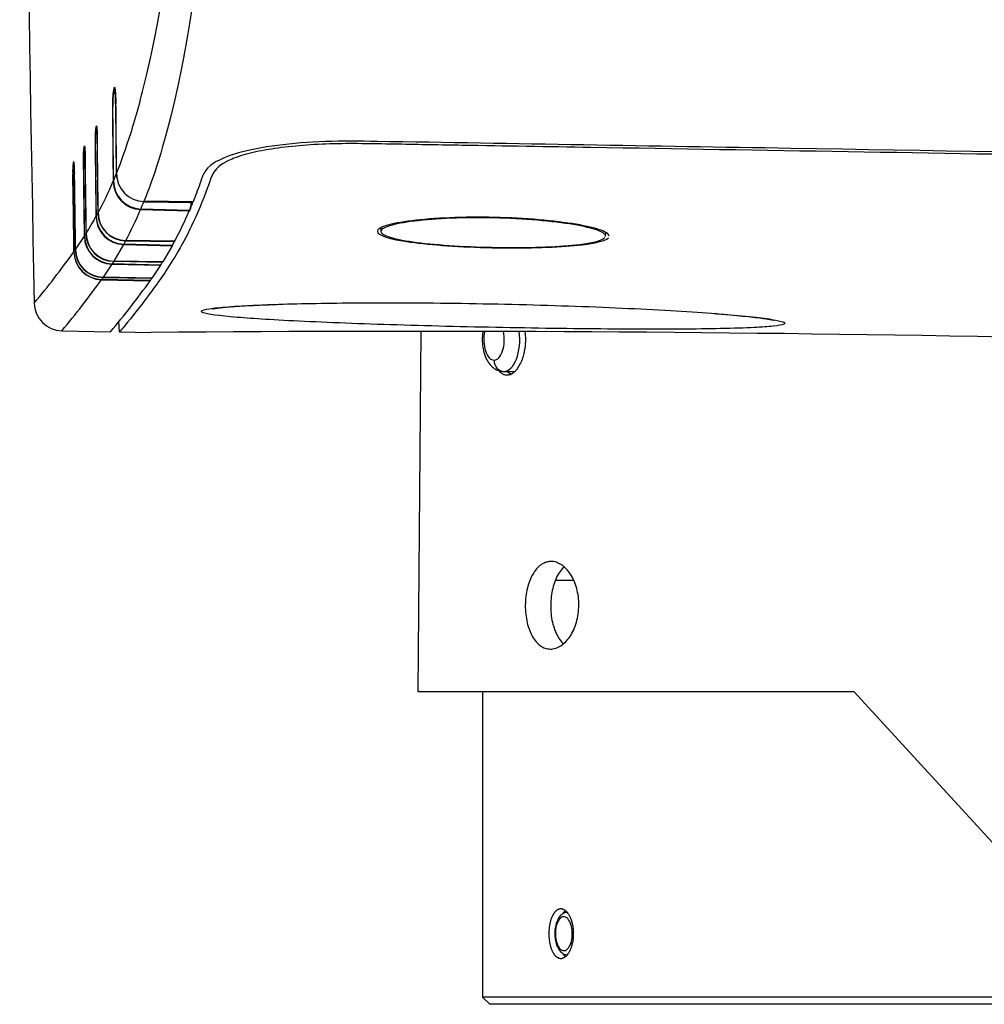
# Model space of a CAD drawing. Units: millimetres. Extents: x 268 to 3642, y 171 to 2804.
# Drawn here: x 3478 to 3546, y 440 to 510 of the extents above; entities that cross this region are included whole.
import ezdxf

# ---------------------------------------------------------------- set-up
doc = ezdxf.new("R2010")
doc.units = ezdxf.units.MM
doc.layers.add('commnet', color=7, linetype='Continuous')
doc.layers.add('DV4_デフォルト', color=7, linetype='Continuous')

# ---------------------------------------------------------------- blocks, each defined once
blk = doc.blocks.new('SE3')
at = {"layer": 'DV4_デフォルト', "color": 7, "linetype": 'Continuous'}
for p, q in [((3484.718, 505.051), (3484.779, 505.054)), ((3484.799, 505.054), (3484.842, 505.056)), ((3483.466, 502.412), (3483.54, 502.416)), ((3482.682, 501.067), (3482.665, 501.066)), ((3483.444, 501.616), (3483.432, 501.616)), ((3482.623, 500.999), (3482.686, 501.002)), ((3481.868, 499.885), (3481.903, 499.886)), ((3481.924, 499.936), (3481.906, 499.935)), ((3482.723, 500.277), (3482.712, 500.276)), ((3484.722, 498.602), (3484.922, 499.085)), ((3486.871, 497.116), (3490.339, 497.075)), ((3490.353, 497.109), (3486.884, 497.15)), ((3490.339, 497.075), (3490.339, 497.109)), ((3483.507, 496.099), (3483.625, 496.314)), ((3486.646, 496.573), (3490.088, 496.474)), ((3490.102, 496.504), (3486.659, 496.603)), ((3490.09, 496.505), (3490.088, 496.474)), ((3490.197, 496.67), (3490.099, 496.67)), ((3482.674, 494.7), (3482.78, 494.867)), ((3503.63, 495.268), (3503.644, 494.991)), ((3519.536, 494.665), (3519.551, 494.949)), ((3482.034, 493.74), (3482.664, 494.684)), ((3485.44, 494.092), (3484.75, 492.921)), ((3485.44, 494.092), (3488.879, 494.003)), ((3485.581, 494.35), (3485.452, 494.113)), ((3488.891, 494.024), (3485.452, 494.113)), ((3485.581, 494.35), (3489.042, 494.3)), ((3489.053, 494.322), (3485.592, 494.372)), ((3489.042, 494.3), (3489.042, 494.322)), ((3481.93, 493.592), (3482.024, 493.727)), ((3488.879, 494.003), (3488.208, 492.867)), ((3488.88, 494.025), (3488.879, 494.003)), ((3484.612, 492.705), (3483.994, 491.779)), ((3484.612, 492.705), (3488.051, 492.62)), ((3484.739, 492.904), (3484.623, 492.721)), ((3488.062, 492.636), (3484.623, 492.721)), ((3484.739, 492.904), (3488.197, 492.85)), ((3488.208, 492.867), (3484.75, 492.921)), ((3488.197, 492.85), (3488.197, 492.867)), ((3488.051, 492.62), (3487.45, 491.721)), ((3488.052, 492.637), (3488.051, 492.62)), ((3483.872, 491.604), (3487.311, 491.522)), ((3483.984, 491.765), (3483.881, 491.617)), ((3487.32, 491.535), (3483.881, 491.617)), ((3483.984, 491.765), (3487.441, 491.708)), ((3487.45, 491.721), (3483.994, 491.779)), ((3487.312, 491.535), (3487.311, 491.522)), ((3487.441, 491.708), (3487.441, 491.721)), ((3485.152, 487.908), (3485.113, 488.64)), ((3481.072, 487.991), (3484.521, 487.921)), ((3485.152, 487.908), (3487.374, 487.863)), ((3485.152, 487.907), (3485.153, 487.891)), ((3506.473, 487.938), (3506.251, 462.46)), ((3512.34, 485.11), (3513.119, 485.11)), ((3517.233, 470.318), (3515.951, 470.318)), ((3506.251, 462.46), (3537.09, 462.46)), ((3510.84, 462.46), (3510.84, 440.818)), ((3548.015, 450.539), (3537.09, 462.46)), ((3552.09, 440.818), (3510.84, 440.818)), ((3510.84, 440.818), (3511.34, 440.318)), ((3552.09, 440.318), (3511.34, 440.318))]:
    blk.add_line(p, q, dxfattribs=at)
for centre, radius, start, end in [((8647.067, 592.851), 5168.975, 179.530138, 181.140671), ((3491.492, 504.123), 6.838, 172.20348, 182.17239), ((3490.343, 504.059), 5.674, 172.40626, 182.31528), ((3555.322, 475.718), 76.455, 157.30782, 157.43925), ((3599.6, 469.452), 120.199, 162.78511, 162.89324), ((3517.831, 482.84), 39.548, 150.19693, 150.33609), ((3488.125, 501.812), 4.697, 172.65516, 182.39695), ((3486.879, 501.778), 3.439, 172.70099, 182.62304), ((3544.141, 478.429), 65.169, 158.48008, 158.5935), ((3506.413, 485.771), 28.247, 147.21563, 147.37648), ((3487.616, 500.413), 5.028, 173.30533, 182.41868), ((3486.07, 500.365), 3.47, 172.9631, 182.85166), ((3513.541, 484.368), 35.007, 151.87451, 152.02297), ((3487.275, 499.315), 5.438, 173.98276, 182.41626), ((3485.551, 499.266), 3.703, 173.58938, 182.8709), ((3497.061, 488.344), 19.079, 142.5918, 142.78078), ((3501.152, 487.523), 22.794, 147.58983, 147.76843), ((3486.894, 499.088), 1.972, 180.08146, 187.7582), ((3486.908, 499.122), 1.973, 180.0983, 269.29334), ((3459.903, 509.096), 26.947, 331.73602, 337.00951), ((3486.714, 498.577), 2.006, 180.15801, 268.03372), ((3486.729, 498.609), 2.007, 180.18873, 267.99394), ((3458.507, 508.543), 30.579, 337.01762, 338.05767), ((3461.699, 508.66), 30.895, 336.83031, 337.97669), ((3485.767, 497.194), 4.461, 353.2497, 358.81898), ((3485.606, 496.331), 1.981, 180.49362, 269.26662), ((3485.618, 496.353), 1.981, 180.49431, 269.26382), ((3462.065, 506.983), 26.694, 331.80873, 337.04716), ((3465.289, 507.075), 26.971, 331.77934, 336.85411), ((3466.176, 508.084), 26.595, 333.92912, 334.58418), ((3461.273, 508.391), 25.406, 327.88372, 331.00864), ((3485.498, 496.094), 2.003, 180.47429, 268.34738), ((3485.51, 496.116), 2.003, 180.49013, 268.32695), ((3484.766, 494.891), 1.986, 180.66766, 269.20897), ((3484.777, 494.907), 1.986, 180.66434, 269.21114), ((3484.666, 494.706), 2.002, 180.62753, 268.47078), ((3484.677, 494.723), 2.002, 180.63829, 268.45701), ((3466.987, 506.19), 25.055, 330.95269, 331.67008), ((3436.774, 525.621), 55.362, 319.88606, 324.63502), ((3483.922, 493.605), 2.002, 180.7424, 268.5446), ((3483.932, 493.618), 2.002, 180.75039, 268.53445), ((3484.014, 493.754), 1.99, 180.78934, 269.15414), ((3484.023, 493.768), 1.989, 180.78467, 269.15811), ((3465.911, 506.831), 26.308, 327.3465, 327.89751), ((3439.157, 523.368), 54.849, 319.83565, 324.61125), ((3442.166, 523.62), 55.393, 319.87403, 324.58752), ((3459.421, 511.164), 34.112, 324.87156, 325.22465), ((3481.113, 489.991), 2, 181.13932, 268.83086), ((3506.023, -1654.358), 2142.302, 87.162988, 90.498746)]:
    blk.add_arc(centre, radius, start, end, dxfattribs=at)
for centre, major_axis, ratio, start_param, end_param in [((3511.647, 487.36), (0, -1.45), 0.5, 4.304783, 6.283185), ((3511.647, 487.36), (0, 1.45), 0.5, 3.141593, 5.120231), ((3512.34, 487.36), (0, 2.25), 0.5, 3.141593, 4.969934), ((3512.34, 485.91), (0, -0.8), 0.866025, 4.712389, 6.283185), ((3513.119, 487.36), (0, -2.5), 0.5, 5.832158, 6.098974), ((3517.016, 445.318), (0, -1.75), 0.5, 3.514827, 3.74946), ((3516.583, 445.318), (0, 1.2), 0.5, 0.965771, 4.107364), ((3516.35, 446.001), (0.284, -0.098), 0.49258, 3.141299, 3.75363), ((3516.583, 445.318), (0, -1.2), 0.5, 0.965771, 4.107364), ((3517.337, 444.636), (0.284, -0.098), 0.49258, 3.75363, 4.250725), ((3517.016, 445.318), (0, -1.75), 0.5, -0.627244, -0.374689)]:
    blk.add_ellipse(centre, major_axis=major_axis, ratio=ratio, start_param=start_param, end_param=end_param, dxfattribs=at)
for points, knots in [([(3484.936, 499.119), (3485.268, 499.94), (3485.613, 500.894), (3486.325, 503.167), (3486.69, 504.481), (3487.434, 507.632), (3487.812, 509.464), (3488.379, 512.845), (3488.567, 514.079), (3488.942, 516.837), (3489.126, 518.357), (3489.474, 521.65), (3489.638, 523.433), (3489.942, 527.322), (3490.082, 529.443), (3490.32, 533.834), (3490.42, 536.122), (3490.588, 540.861), (3490.654, 543.33), (3490.809, 550.754), (3490.855, 555.75), (3490.906, 565.774), (3490.908, 570.805), (3490.907, 575.838)], [0, 0, 0, 0, 0.125, 0.125, 0.25, 0.25, 0.375, 0.375, 0.4375, 0.4375, 0.5, 0.5, 0.5625, 0.5625, 0.625, 0.625, 0.6875, 0.6875, 0.75, 0.75, 0.875, 0.875, 1, 1, 1, 1]), ([(3492.856, 575.838), (3492.856, 570.682), (3492.854, 565.528), (3492.8, 555.241), (3492.75, 550.067), (3492.594, 542.539), (3492.528, 540.071), (3492.362, 535.24), (3492.26, 532.857), (3492.027, 528.371), (3491.895, 526.258), (3491.601, 522.288), (3491.439, 520.418), (3490.929, 515.324), (3490.559, 512.553), (3489.794, 507.808), (3489.41, 505.895), (3488.282, 501.003), (3487.559, 498.829), (3486.884, 497.15)], [0, 0, 0, 0, 0.125, 0.125, 0.25, 0.25, 0.3125, 0.3125, 0.375, 0.375, 0.4375, 0.4375, 0.5, 0.5, 0.625, 0.625, 0.75, 0.75, 1, 1, 1, 1]), ([(3484.878, 504.054), (3484.877, 504.129), (3484.876, 504.203), (3484.872, 504.347), (3484.87, 504.418), (3484.862, 504.618), (3484.854, 504.738), (3484.841, 504.876), (3484.836, 504.916), (3484.826, 504.981), (3484.821, 505.005), (3484.806, 505.056), (3484.795, 505.057), (3484.785, 505.025)], [0, 0, 0, 0, 0.125, 0.125, 0.25, 0.25, 0.5, 0.5, 0.625, 0.625, 0.75, 0.75, 1, 1, 1, 1]), ([(3484.798, 505.228), (3484.8, 505.228), (3484.801, 505.228), (3484.809, 505.222), (3484.815, 505.208), (3484.833, 505.139), (3484.844, 505.057), (3484.865, 504.835), (3484.873, 504.694), (3484.883, 504.459), (3484.886, 504.376), (3484.89, 504.208), (3484.891, 504.122), (3484.892, 504.035)], [0, 0, 0, 0, 0.037227, 0.037227, 0.174766, 0.174766, 0.449844, 0.449844, 0.724922, 0.724922, 0.862461, 0.862461, 1, 1, 1, 1]), ([(3483.519, 502.5), (3483.524, 502.501), (3483.529, 502.488), (3483.541, 502.428), (3483.548, 502.371), (3483.56, 502.223), (3483.565, 502.131), (3483.572, 501.928), (3483.575, 501.817), (3483.576, 501.704)], [0, 0, 0, 0, 0.2023811, 0.2023811, 0.4682541, 0.4682541, 0.734127, 0.734127, 1, 1, 1, 1]), ([(3483.564, 501.744), (3483.563, 501.831), (3483.561, 501.916), (3483.555, 502.072), (3483.551, 502.142), (3483.541, 502.253), (3483.536, 502.295), (3483.526, 502.342), (3483.52, 502.347), (3483.515, 502.334)], [0, 0, 0, 0, 0.25, 0.25, 0.5, 0.5, 0.75, 0.75, 1, 1, 1, 1]), ([(3482.669, 501.068), (3482.674, 501.069), (3482.679, 501.054), (3482.69, 500.99), (3482.696, 500.933), (3482.707, 500.786), (3482.711, 500.694), (3482.719, 500.493), (3482.721, 500.383), (3482.723, 500.272)], [0, 0, 0, 0, 0.212166, 0.212166, 0.474778, 0.474778, 0.737389, 0.737389, 1, 1, 1, 1]), ([(3591.312, 499.731), (3567.041, 500.141), (3542.77, 500.55), (3515.465, 501.01), (3512.432, 501.061), (3507.881, 501.138), (3506.364, 501.163), (3503.33, 501.215), (3501.809, 501.253), (3498.812, 501.187), (3497.395, 501.072), (3495.495, 500.794), (3494.916, 500.684), (3493.908, 500.435), (3493.469, 500.294), (3492.4, 499.848), (3492.029, 499.521), (3491.623, 498.895), (3491.552, 498.59), (3490.612, 495.993), (3489.855, 494.555), (3488.509, 492.278), (3487.919, 491.463), (3486.911, 490.093), (3486.491, 489.559), (3485.486, 488.296), (3485.163, 487.908), (3485.152, 487.908)], [0, 0, 0, 0, 0.25, 0.25, 0.28125, 0.28125, 0.296875, 0.296875, 0.3125, 0.3125, 0.328125, 0.328125, 0.335937, 0.335937, 0.34375, 0.34375, 0.359375, 0.359375, 0.375, 0.375, 0.5, 0.5, 0.625, 0.625, 0.75, 0.75, 1, 1, 1, 1]), ([(3591.189, 499.908), (3571.673, 500.237), (3552.157, 500.566), (3522.883, 501.058), (3513.124, 501.227), (3502.147, 501.406), (3500.914, 501.418), (3498.531, 501.337), (3497.379, 501.244), (3495.28, 500.972), (3494.323, 500.791), (3492.809, 500.362), (3492.231, 500.113), (3491.075, 499.366), (3491.007, 498.858), (3490.675, 497.932), (3490.512, 497.505), (3490.353, 497.109)], [0, 0, 0, 0, 0.5, 0.5, 0.75, 0.75, 0.78125, 0.78125, 0.8125, 0.8125, 0.84375, 0.84375, 0.875, 0.875, 0.9375, 0.9375, 1, 1, 1, 1]), ([(3482.712, 500.276), (3482.711, 500.36), (3482.709, 500.443), (3482.703, 500.595), (3482.699, 500.664), (3482.687, 500.831), (3482.677, 500.887), (3482.668, 500.87)], [0, 0, 0, 0, 0.25, 0.25, 0.5, 0.5, 1, 1, 1, 1]), ([(3481.906, 499.935), (3481.911, 499.942), (3481.917, 499.926), (3481.928, 499.853), (3481.933, 499.795), (3481.943, 499.648), (3481.947, 499.557), (3481.954, 499.358), (3481.957, 499.249), (3481.958, 499.14)], [0, 0, 0, 0, 0.25, 0.25, 0.5, 0.5, 0.75, 0.75, 1, 1, 1, 1]), ([(3481.948, 499.144), (3481.947, 499.227), (3481.945, 499.308), (3481.94, 499.458), (3481.937, 499.527), (3481.926, 499.683), (3481.918, 499.741), (3481.911, 499.741)], [0, 0, 0, 0, 0.261377, 0.261377, 0.522755, 0.522755, 1, 1, 1, 1]), ([(3519.79, 494.689), (3519.788, 494.79), (3519.675, 494.894), (3519.154, 495.146), (3518.649, 495.292), (3517.313, 495.559), (3516.472, 495.682), (3514.599, 495.875), (3513.547, 495.948), (3511.414, 496.027), (3510.316, 496.035), (3508.248, 495.985), (3507.28, 495.928), (3505.595, 495.761), (3504.901, 495.653), (3503.874, 495.408), (3503.551, 495.272), (3503.209, 494.858), (3503.856, 494.572), (3505.857, 494.236), (3506.697, 494.138), (3508.579, 493.982), (3509.621, 493.924), (3512.852, 493.819), (3515.074, 493.846), (3518.417, 494.089), (3519.519, 494.306), (3519.745, 494.576)], [0, 0, 0, 0, 0.046056, 0.046056, 0.109652, 0.109652, 0.173248, 0.173248, 0.236845, 0.236845, 0.300441, 0.300441, 0.364037, 0.364037, 0.427633, 0.427633, 0.49123, 0.49123, 0.618422, 0.618422, 0.682019, 0.682019, 0.745615, 0.745615, 0.872807, 0.872807, 1, 1, 1, 1]), ([(3519.538, 494.683), (3519.543, 494.784), (3519.434, 494.889), (3518.921, 495.137), (3518.432, 495.278), (3516.488, 495.665), (3514.519, 495.873), (3511.419, 495.988), (3510.354, 495.995), (3508.35, 495.947), (3507.413, 495.892), (3505.78, 495.731), (3505.107, 495.627), (3504.112, 495.391), (3503.799, 495.259), (3503.468, 494.858), (3504.094, 494.58), (3506.034, 494.254), (3506.847, 494.159), (3508.671, 494.007), (3509.681, 493.951), (3512.812, 493.849), (3514.966, 493.875), (3518.206, 494.112), (3519.275, 494.322), (3519.494, 494.584)], [0, 0, 0, 0, 0.047656, 0.047656, 0.111146, 0.111146, 0.238125, 0.238125, 0.301614, 0.301614, 0.365104, 0.365104, 0.428594, 0.428594, 0.492083, 0.492083, 0.619062, 0.619062, 0.682552, 0.682552, 0.746042, 0.746042, 0.873021, 0.873021, 1, 1, 1, 1]), ([(3496.122, 489.855), (3497.702, 489.909), (3499.602, 489.946), (3504.047, 489.98), (3506.692, 489.97), (3510.709, 489.912), (3512.084, 489.885), (3514.773, 489.817), (3516.094, 489.777), (3518.689, 489.685), (3519.96, 489.633), (3522.343, 489.52), (3523.469, 489.46), (3525.568, 489.333), (3526.511, 489.269), (3527.359, 489.203)], [0, 0, 0, 0, 0.201877, 0.201877, 0.430586, 0.430586, 0.544941, 0.544941, 0.659295, 0.659295, 0.77365, 0.77365, 0.888004, 0.888004, 1, 1, 1, 1]), ([(3491.059, 489.269), (3490.914, 489.324), (3490.904, 489.378), (3491.143, 489.483), (3491.397, 489.535), (3492.16, 489.632), (3492.663, 489.677), (3493.912, 489.761), (3494.665, 489.799), (3495.708, 489.84), (3495.913, 489.848), (3496.122, 489.855)], [0, 0, 0, 0, 0.236148, 0.236148, 0.472295, 0.472295, 0.708443, 0.708443, 0.944591, 0.944591, 1, 1, 1, 1]), ([(3493.717, 488.917), (3493.633, 488.924), (3493.551, 488.93), (3492.182, 489.045), (3491.349, 489.158), (3491.059, 489.269)], [0, 0, 0, 0, 0.058303, 0.058303, 1, 1, 1, 1]), ([(3491.727, 489.541), (3491.727, 489.541), (3491.761, 489.549), (3491.907, 489.574), (3492.175, 489.611), (3492.581, 489.653), (3493.128, 489.699), (3493.81, 489.745), (3494.615, 489.788), (3495.451, 489.825), (3495.992, 489.843), (3496.253, 489.852)], [0, 0, 0, 0, 0.071283, 0.159783, 0.264838, 0.382958, 0.509444, 0.64035, 0.773181, 0.90765, 1, 1, 1, 1]), ([(3527.227, 489.206), (3527.478, 489.187), (3528.011, 489.146), (3528.833, 489.073), (3529.628, 488.995), (3530.299, 488.918), (3530.81, 488.85), (3531.164, 488.793), (3531.371, 488.753), (3531.44, 488.735), (3531.446, 488.733), (3531.446, 488.733)], [0, 0, 0, 0, 0.095518, 0.240947, 0.385332, 0.52785, 0.667244, 0.786185, 0.892657, 0.980538, 1, 1, 1, 1]), ([(3530.039, 488.217), (3529.38, 488.184), (3528.583, 488.158), (3526.821, 488.121), (3525.86, 488.109), (3523.788, 488.097), (3522.677, 488.096), (3520.306, 488.105), (3519.042, 488.115), (3516.474, 488.143), (3515.155, 488.162), (3512.447, 488.209), (3511.093, 488.236), (3508.413, 488.297), (3507.07, 488.332), (3504.469, 488.407), (3503.222, 488.448), (3500.832, 488.534), (3499.682, 488.58), (3497.584, 488.676), (3496.624, 488.726), (3494.992, 488.823), (3494.308, 488.87), (3493.717, 488.917)], [0, 0, 0, 0, 0.099291, 0.099291, 0.190491, 0.190491, 0.281691, 0.281691, 0.372891, 0.372891, 0.464091, 0.464091, 0.555292, 0.555292, 0.646492, 0.646492, 0.737692, 0.737692, 0.828892, 0.828892, 0.920093, 0.920093, 1, 1, 1, 1]), ([(3527.359, 489.203), (3527.377, 489.202), (3527.395, 489.2), (3528.274, 489.132), (3529.044, 489.063), (3530.34, 488.928), (3530.865, 488.862), (3531.672, 488.733), (3531.953, 488.67), (3532.242, 488.554), (3532.256, 488.499), (3532.017, 488.399), (3531.764, 488.353), (3531.043, 488.277), (3530.589, 488.244), (3530.039, 488.217)], [0, 0, 0, 0, 0.003477, 0.003477, 0.172057, 0.172057, 0.340636, 0.340636, 0.509216, 0.509216, 0.677795, 0.677795, 0.846375, 0.846375, 1, 1, 1, 1]), ([(3510.86, 487.934), (3510.858, 487.921), (3510.829, 487.735), (3510.802, 487.364), (3510.84, 486.824), (3510.959, 486.305), (3511.155, 485.857), (3511.418, 485.504), (3511.726, 485.259), (3512.052, 485.129), (3512.247, 485.115), (3512.34, 485.11)], [0, 0, 0, 0, 0.010162, 0.148364, 0.286391, 0.42692, 0.57373, 0.701579, 0.816524, 0.925969, 1, 1, 1, 1]), ([(3512.561, 484.86), (3512.642, 484.868), (3512.806, 484.887), (3513.13, 485.082), (3513.503, 485.545), (3513.81, 486.378), (3513.91, 487.223), (3513.88, 487.74), (3513.858, 487.925)], [0, 0, 0, 0, 0.106624, 0.21896, 0.436902, 0.655459, 0.873151, 1, 1, 1, 1]), ([(3511.97, 485.176), (3512.01, 485.129), (3512.123, 485.013), (3512.32, 484.887), (3512.482, 484.868), (3512.561, 484.86)], [0, 0, 0, 0, 0.226295, 0.623243, 1, 1, 1, 1]), ([(3515.681, 471.66), (3515.596, 471.654), (3515.429, 471.643), (3515.191, 471.56), (3514.929, 471.411), (3514.651, 471.158), (3514.293, 470.653), (3513.959, 469.795), (3513.809, 468.556), (3513.941, 467.321), (3514.262, 466.464), (3514.611, 465.961), (3514.921, 465.678), (3515.264, 465.495), (3515.509, 465.471), (3515.634, 465.46)], [0, 0, 0, 0, 0.043418, 0.085192, 0.125324, 0.187497, 0.250594, 0.371168, 0.50006, 0.630288, 0.749532, 0.812698, 0.874781, 0.935921, 1, 1, 1, 1]), ([(3515.634, 465.46), (3515.693, 465.462), (3515.817, 465.468), (3516.066, 465.528), (3516.375, 465.675), (3516.721, 465.962), (3517.132, 466.473), (3517.524, 467.332), (3517.7, 468.557), (3517.544, 469.783), (3517.165, 470.644), (3516.761, 471.157), (3516.419, 471.444), (3516.111, 471.591), (3515.864, 471.652), (3515.74, 471.657), (3515.681, 471.66)], [0, 0, 0, 0, 0.029961, 0.062716, 0.125298, 0.187986, 0.250549, 0.375262, 0.500005, 0.624733, 0.749441, 0.811974, 0.874676, 0.937226, 0.970522, 1, 1, 1, 1]), ([(3516.586, 471.274), (3516.542, 471.232), (3516.397, 471.083), (3516.175, 470.771), (3515.95, 470.298), (3515.784, 469.758), (3515.68, 469.171), (3515.642, 468.561), (3515.67, 467.95), (3515.765, 467.363), (3515.923, 466.822), (3516.141, 466.349), (3516.359, 466.037), (3516.501, 465.887), (3516.545, 465.845)], [0, 0, 0, 0, 0.0388371, 0.1309974, 0.2231929, 0.3154542, 0.4079138, 0.4999623, 0.5919718, 0.6844883, 0.7766776, 0.8689469, 0.9610452, 1, 1, 1, 1]), ([(3516.367, 447.068), (3516.338, 447.068), (3516.31, 447.065), (3516.282, 447.06), (3516.268, 447.057), (3516.254, 447.054), (3516.24, 447.049), (3516.226, 447.045), (3516.212, 447.04), (3516.198, 447.035), (3516.184, 447.029), (3516.17, 447.023), (3516.157, 447.016), (3516.143, 447.009), (3516.13, 447.002), (3516.116, 446.993), (3516.103, 446.985), (3516.089, 446.976), (3516.076, 446.966), (3516.063, 446.957), (3516.05, 446.946), (3516.037, 446.935), (3516.024, 446.924), (3516.011, 446.913), (3515.999, 446.9), (3515.986, 446.888), (3515.974, 446.875), (3515.962, 446.862), (3515.949, 446.848), (3515.937, 446.834), (3515.926, 446.819), (3515.914, 446.805), (3515.902, 446.79), (3515.891, 446.774), (3515.879, 446.758), (3515.868, 446.741), (3515.857, 446.724), (3515.846, 446.707), (3515.835, 446.69), (3515.825, 446.671), (3515.814, 446.653), (3515.804, 446.634), (3515.794, 446.615), (3515.784, 446.596), (3515.774, 446.576), (3515.764, 446.555), (3515.754, 446.535), (3515.745, 446.514), (3515.736, 446.493), (3515.727, 446.472), (3515.718, 446.45), (3515.709, 446.428), (3515.701, 446.406), (3515.693, 446.383), (3515.685, 446.36), (3515.677, 446.338), (3515.669, 446.314), (3515.661, 446.29), (3515.654, 446.267), (3515.647, 446.242), (3515.64, 446.218), (3515.633, 446.193), (3515.626, 446.168), (3515.62, 446.143), (3515.614, 446.118), (3515.608, 446.092), (3515.602, 446.066), (3515.596, 446.04), (3515.591, 446.013), (3515.586, 445.987), (3515.58, 445.96), (3515.576, 445.934), (3515.571, 445.906), (3515.567, 445.879), (3515.563, 445.852), (3515.559, 445.825), (3515.555, 445.797), (3515.551, 445.77), (3515.548, 445.742), (3515.545, 445.715), (3515.542, 445.687), (3515.539, 445.659), (3515.537, 445.631), (3515.535, 445.603), (3515.533, 445.574), (3515.531, 445.546), (3515.529, 445.518), (3515.528, 445.489), (3515.526, 445.461), (3515.526, 445.432), (3515.525, 445.404), (3515.524, 445.375), (3515.524, 445.347), (3515.524, 445.318)], [0, 0, 0, 0, 0.062179, 0.062179, 0.062179, 0.093276, 0.093276, 0.093276, 0.124416, 0.124416, 0.124416, 0.15567, 0.15567, 0.15567, 0.187006, 0.187006, 0.187006, 0.218386, 0.218386, 0.218386, 0.24977, 0.24977, 0.24977, 0.281117, 0.281117, 0.281117, 0.31239, 0.31239, 0.31239, 0.343553, 0.343553, 0.343553, 0.374698, 0.374698, 0.374698, 0.405959, 0.405959, 0.405959, 0.437302, 0.437302, 0.437302, 0.468689, 0.468689, 0.468689, 0.500079, 0.500079, 0.500079, 0.531434, 0.531434, 0.531434, 0.562714, 0.562714, 0.562714, 0.593884, 0.593884, 0.593884, 0.625024, 0.625024, 0.625024, 0.65628, 0.65628, 0.65628, 0.68762, 0.68762, 0.68762, 0.719006, 0.719006, 0.719006, 0.750397, 0.750397, 0.750397, 0.781754, 0.781754, 0.781754, 0.813038, 0.813038, 0.813038, 0.844214, 0.844214, 0.844214, 0.87533, 0.87533, 0.87533, 0.906502, 0.906502, 0.906502, 0.937696, 0.937696, 0.937696, 0.968875, 0.968875, 0.968875, 1, 1, 1, 1]), ([(3516.851, 446.807), (3516.826, 446.811), (3516.718, 446.828), (3516.51, 446.738), (3516.297, 446.555), (3516.151, 446.321), (3516.09, 446.163), (3516.066, 446.099)], [0, 0, 0, 0, 0.064866, 0.321141, 0.573254, 0.852845, 1, 1, 1, 1]), ([(3516.367, 443.568), (3516.399, 443.568), (3516.431, 443.572), (3516.463, 443.579), (3516.479, 443.582), (3516.495, 443.587), (3516.511, 443.592), (3516.527, 443.597), (3516.543, 443.603), (3516.559, 443.61), (3516.575, 443.617), (3516.591, 443.625), (3516.607, 443.634), (3516.622, 443.643), (3516.638, 443.652), (3516.654, 443.663), (3516.669, 443.673), (3516.685, 443.684), (3516.7, 443.696), (3516.715, 443.708), (3516.73, 443.721), (3516.745, 443.735), (3516.76, 443.749), (3516.775, 443.763), (3516.79, 443.778), (3516.804, 443.794), (3516.819, 443.81), (3516.833, 443.827), (3516.848, 443.844), (3516.862, 443.861), (3516.876, 443.88), (3516.889, 443.898), (3516.903, 443.917), (3516.916, 443.937), (3516.93, 443.957), (3516.943, 443.978), (3516.955, 443.999), (3516.968, 444.02), (3516.981, 444.042), (3516.993, 444.064), (3516.999, 444.075), (3517.005, 444.086), (3517.01, 444.098), (3517.016, 444.109), (3517.022, 444.121), (3517.028, 444.133), (3517.039, 444.157), (3517.05, 444.181), (3517.061, 444.206), (3517.07, 444.225), (3517.078, 444.245), (3517.086, 444.265), (3517.094, 444.285), (3517.102, 444.305), (3517.109, 444.326), (3517.117, 444.347), (3517.124, 444.368), (3517.131, 444.389), (3517.139, 444.411), (3517.145, 444.432), (3517.152, 444.454), (3517.159, 444.476), (3517.165, 444.498), (3517.171, 444.521), (3517.177, 444.543), (3517.183, 444.566), (3517.189, 444.588), (3517.194, 444.611), (3517.199, 444.634), (3517.204, 444.657), (3517.21, 444.68), (3517.214, 444.704), (3517.219, 444.727), (3517.228, 444.774), (3517.236, 444.822), (3517.243, 444.871), (3517.246, 444.895), (3517.249, 444.92), (3517.252, 444.944), (3517.255, 444.969), (3517.258, 444.994), (3517.26, 445.019), (3517.262, 445.043), (3517.264, 445.068), (3517.266, 445.093), (3517.268, 445.118), (3517.269, 445.143), (3517.27, 445.168), (3517.273, 445.218), (3517.274, 445.269), (3517.274, 445.319), (3517.274, 445.369), (3517.273, 445.419), (3517.27, 445.469), (3517.269, 445.494), (3517.268, 445.519), (3517.266, 445.543), (3517.264, 445.568), (3517.262, 445.593), (3517.26, 445.618), (3517.258, 445.643), (3517.255, 445.668), (3517.252, 445.692), (3517.249, 445.717), (3517.246, 445.741), (3517.243, 445.766), (3517.239, 445.79), (3517.236, 445.814), (3517.232, 445.838), (3517.228, 445.862), (3517.223, 445.886), (3517.219, 445.91), (3517.214, 445.933), (3517.209, 445.957), (3517.204, 445.98), (3517.199, 446.003), (3517.194, 446.026), (3517.188, 446.049), (3517.177, 446.094), (3517.165, 446.139), (3517.152, 446.183), (3517.145, 446.204), (3517.138, 446.226), (3517.131, 446.247), (3517.124, 446.269), (3517.117, 446.29), (3517.109, 446.31), (3517.102, 446.331), (3517.094, 446.352), (3517.086, 446.372), (3517.078, 446.392), (3517.07, 446.412), (3517.061, 446.431), (3517.05, 446.456), (3517.039, 446.48), (3517.028, 446.504), (3517.016, 446.528), (3517.004, 446.551), (3516.992, 446.573), (3516.98, 446.595), (3516.968, 446.617), (3516.955, 446.638), (3516.942, 446.659), (3516.929, 446.68), (3516.916, 446.7), (3516.903, 446.719), (3516.889, 446.738), (3516.875, 446.757), (3516.862, 446.775), (3516.847, 446.793), (3516.833, 446.81), (3516.819, 446.827), (3516.804, 446.843), (3516.79, 446.858), (3516.775, 446.874), (3516.76, 446.888), (3516.745, 446.902), (3516.73, 446.915), (3516.715, 446.928), (3516.7, 446.94), (3516.684, 446.952), (3516.669, 446.964), (3516.653, 446.974), (3516.638, 446.984), (3516.622, 446.994), (3516.606, 447.003), (3516.591, 447.011), (3516.575, 447.019), (3516.559, 447.026), (3516.543, 447.033), (3516.527, 447.039), (3516.511, 447.045), (3516.495, 447.05), (3516.479, 447.054), (3516.463, 447.058), (3516.431, 447.065), (3516.399, 447.068), (3516.367, 447.068)], [0, 0, 0, 0, 0.034943, 0.034943, 0.034943, 0.052427, 0.052427, 0.052427, 0.069954, 0.069954, 0.069954, 0.087503, 0.087503, 0.087503, 0.105046, 0.105046, 0.105046, 0.122556, 0.122556, 0.122556, 0.140051, 0.140051, 0.140051, 0.157617, 0.157617, 0.157617, 0.175233, 0.175233, 0.175233, 0.192873, 0.192873, 0.192873, 0.210509, 0.210509, 0.210509, 0.228112, 0.228112, 0.228112, 0.245656, 0.245656, 0.245656, 0.254399, 0.254399, 0.254399, 0.263148, 0.263148, 0.263148, 0.280703, 0.280703, 0.280703, 0.294424, 0.294424, 0.294424, 0.308166, 0.308166, 0.308166, 0.321916, 0.321916, 0.321916, 0.33566, 0.33566, 0.33566, 0.349384, 0.349384, 0.349384, 0.363077, 0.363077, 0.363077, 0.376727, 0.376727, 0.376727, 0.390361, 0.390361, 0.390361, 0.417757, 0.417757, 0.417757, 0.431496, 0.431496, 0.431496, 0.445245, 0.445245, 0.445245, 0.458991, 0.458991, 0.458991, 0.47272, 0.47272, 0.47272, 0.500078, 0.500078, 0.500078, 0.52738, 0.52738, 0.52738, 0.54109, 0.54109, 0.54109, 0.554826, 0.554826, 0.554826, 0.568574, 0.568574, 0.568574, 0.582322, 0.582322, 0.582322, 0.596055, 0.596055, 0.596055, 0.609761, 0.609761, 0.609761, 0.623428, 0.623428, 0.623428, 0.637057, 0.637057, 0.637057, 0.664424, 0.664424, 0.664424, 0.678156, 0.678156, 0.678156, 0.691903, 0.691903, 0.691903, 0.705652, 0.705652, 0.705652, 0.719389, 0.719389, 0.719389, 0.736977, 0.736977, 0.736977, 0.754498, 0.754498, 0.754498, 0.772002, 0.772002, 0.772002, 0.789576, 0.789576, 0.789576, 0.807197, 0.807197, 0.807197, 0.824839, 0.824839, 0.824839, 0.842471, 0.842471, 0.842471, 0.860068, 0.860068, 0.860068, 0.877601, 0.877601, 0.877601, 0.895084, 0.895084, 0.895084, 0.91259, 0.91259, 0.91259, 0.930097, 0.930097, 0.930097, 0.947579, 0.947579, 0.947579, 0.965057, 0.965057, 0.965057, 1, 1, 1, 1]), ([(3516.066, 446.099), (3516.043, 446.024), (3515.986, 445.839), (3515.935, 445.465), (3515.947, 445.023), (3516.031, 444.6), (3516.181, 444.245), (3516.381, 443.992), (3516.613, 443.84), (3516.762, 443.832), (3516.835, 443.83)], [0, 0, 0, 0, 0.076666, 0.221249, 0.365038, 0.509813, 0.657735, 0.793847, 0.914554, 1, 1, 1, 1]), ([(3515.524, 445.318), (3515.524, 445.29), (3515.524, 445.261), (3515.525, 445.233), (3515.526, 445.204), (3515.526, 445.175), (3515.528, 445.147), (3515.529, 445.118), (3515.531, 445.09), (3515.533, 445.061), (3515.535, 445.033), (3515.537, 445.005), (3515.54, 444.976), (3515.542, 444.948), (3515.545, 444.92), (3515.548, 444.892), (3515.552, 444.864), (3515.555, 444.837), (3515.559, 444.809), (3515.563, 444.782), (3515.567, 444.754), (3515.572, 444.727), (3515.576, 444.701), (3515.581, 444.674), (3515.586, 444.648), (3515.591, 444.621), (3515.596, 444.595), (3515.602, 444.569), (3515.608, 444.543), (3515.614, 444.518), (3515.62, 444.493), (3515.627, 444.467), (3515.633, 444.442), (3515.64, 444.418), (3515.647, 444.393), (3515.654, 444.369), (3515.662, 444.345), (3515.669, 444.321), (3515.677, 444.297), (3515.685, 444.274), (3515.693, 444.251), (3515.702, 444.229), (3515.71, 444.206), (3515.719, 444.184), (3515.728, 444.163), (3515.737, 444.141), (3515.746, 444.12), (3515.755, 444.1), (3515.765, 444.079), (3515.774, 444.059), (3515.784, 444.04), (3515.794, 444.02), (3515.804, 444.001), (3515.815, 443.983), (3515.825, 443.964), (3515.836, 443.946), (3515.847, 443.929), (3515.858, 443.911), (3515.869, 443.894), (3515.88, 443.878), (3515.891, 443.862), (3515.903, 443.846), (3515.915, 443.831), (3515.926, 443.816), (3515.938, 443.801), (3515.95, 443.787), (3515.963, 443.773), (3515.975, 443.76), (3515.987, 443.747), (3516, 443.735), (3516.012, 443.723), (3516.025, 443.711), (3516.038, 443.7), (3516.051, 443.689), (3516.064, 443.679), (3516.077, 443.67), (3516.09, 443.66), (3516.103, 443.651), (3516.116, 443.643), (3516.13, 443.635), (3516.143, 443.627), (3516.157, 443.62), (3516.171, 443.613), (3516.184, 443.607), (3516.198, 443.601), (3516.212, 443.596), (3516.226, 443.591), (3516.24, 443.587), (3516.254, 443.583), (3516.268, 443.579), (3516.282, 443.577), (3516.31, 443.571), (3516.338, 443.568), (3516.367, 443.568)], [0, 0, 0, 0, 0.031157, 0.031157, 0.031157, 0.062429, 0.062429, 0.062429, 0.093779, 0.093779, 0.093779, 0.12517, 0.12517, 0.12517, 0.156563, 0.156563, 0.156563, 0.187916, 0.187916, 0.187916, 0.219191, 0.219191, 0.219191, 0.250354, 0.250354, 0.250354, 0.281506, 0.281506, 0.281506, 0.312773, 0.312773, 0.312773, 0.344121, 0.344121, 0.344121, 0.375511, 0.375511, 0.375511, 0.406904, 0.406904, 0.406904, 0.43826, 0.43826, 0.43826, 0.46954, 0.46954, 0.46954, 0.500709, 0.500709, 0.500709, 0.531855, 0.531855, 0.531855, 0.563118, 0.563118, 0.563118, 0.594463, 0.594463, 0.594463, 0.625852, 0.625852, 0.625852, 0.657246, 0.657246, 0.657246, 0.688604, 0.688604, 0.688604, 0.719888, 0.719888, 0.719888, 0.751063, 0.751063, 0.751063, 0.782178, 0.782178, 0.782178, 0.813331, 0.813331, 0.813331, 0.84449, 0.84449, 0.84449, 0.875615, 0.875615, 0.875615, 0.906716, 0.906716, 0.906716, 0.937819, 0.937819, 0.937819, 1, 1, 1, 1])]:
    blk.add_open_spline(points, degree=3, knots=knots, dxfattribs=at)
for points in [[(3484.659, 503.864), (3484.675, 502.1), (3484.692, 500.336), (3484.709, 498.571)], [(3484.878, 504.054), (3484.892, 502.398), (3484.907, 500.742), (3484.922, 499.085)], [(3484.936, 499.119), (3484.921, 500.757), (3484.906, 502.396), (3484.892, 504.035)], [(3484.722, 498.602), (3484.705, 500.345), (3484.689, 502.087), (3484.673, 503.829)], [(3483.432, 501.616), (3483.452, 499.769), (3483.474, 497.923), (3483.495, 496.077)], [(3483.507, 496.099), (3483.485, 497.939), (3483.464, 499.78), (3483.444, 501.62)], [(3483.564, 501.744), (3483.583, 499.934), (3483.604, 498.124), (3483.625, 496.314)], [(3483.636, 496.336), (3483.616, 498.125), (3483.596, 499.915), (3483.576, 501.704)], [(3482.593, 500.201), (3482.616, 498.362), (3482.639, 496.523), (3482.664, 494.684)], [(3482.674, 494.7), (3482.65, 496.531), (3482.627, 498.362), (3482.604, 500.193)], [(3482.712, 500.276), (3482.734, 498.473), (3482.757, 496.67), (3482.78, 494.867)], [(3482.791, 494.884), (3482.768, 496.68), (3482.745, 498.476), (3482.723, 500.272)], [(3481.843, 499.085), (3481.868, 497.25), (3481.894, 495.414), (3481.921, 493.579)], [(3481.93, 493.592), (3481.903, 495.421), (3481.877, 497.251), (3481.852, 499.08)], [(3481.948, 499.144), (3481.973, 497.338), (3481.998, 495.532), (3482.024, 493.727)], [(3482.034, 493.74), (3482.008, 495.54), (3481.983, 497.34), (3481.958, 499.14)]]:
    blk.add_open_spline(points, degree=3, dxfattribs=at)

msp = doc.modelspace()

# ---------------------------------------------------------------- block references
at = {"layer": 'commnet'}
msp.add_blockref('SE3', (0, 0), dxfattribs=at)

doc.saveas('drawing.dxf')
